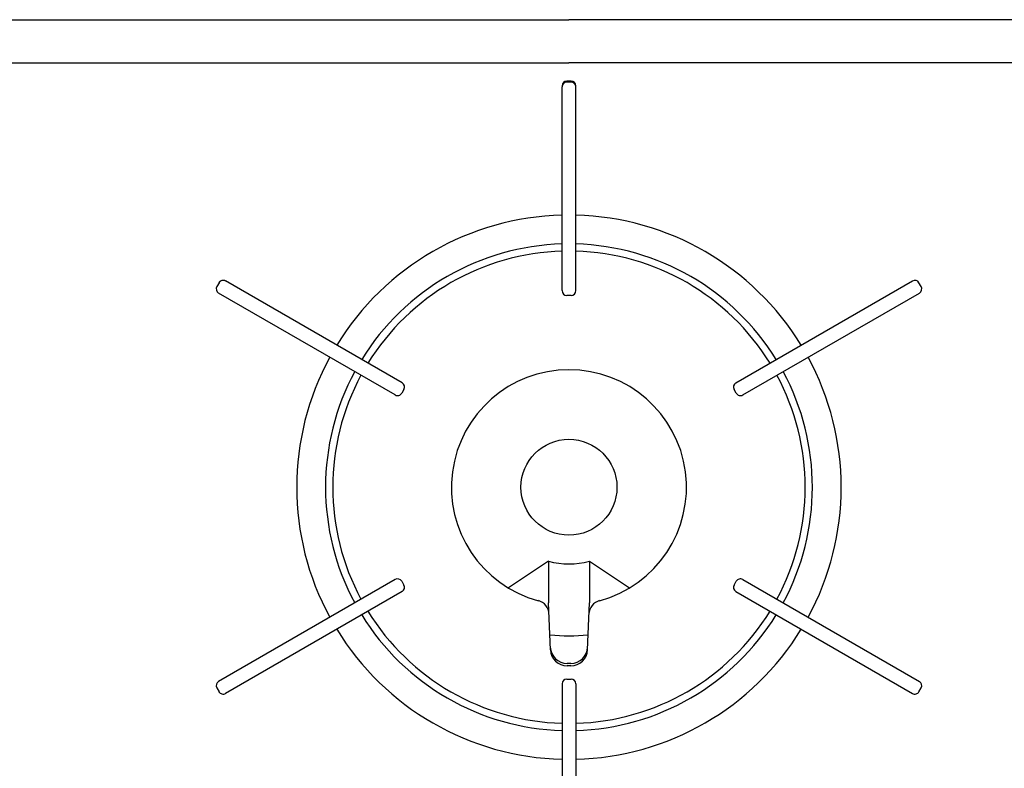
# Model space of a CAD drawing. Extents: x -4495 to 19780, y 852 to 13767.
# Drawn here: x 1885 to 2091, y 11108 to 11265 of the extents above; entities that cross this region are included whole.
import ezdxf

# ---------------------------------------------------------------- set-up
doc = ezdxf.new("R2010")
doc.units = 0
doc.header["$LTSCALE"] = 100
doc.layers.get('0').update_dxf_attribs({"linetype": 'CONTINUOUS'})

# ---------------------------------------------------------------- blocks, each defined once
blk = doc.blocks.new('RB31AW13A16R_平面_')
at = {"linetype": 'CONTINUOUS'}
for p, q in [((-286, 420), (0, 420)), ((286, 420), (0, 420)), ((-285.5, 411), (0, 411)), ((285.5, 411), (0, 411)), ((0.45, 407.2), (-0.45, 407.2)), ((0.45, 407), (-0.45, 407)), ((-1.45, 363.5), (-1.45, 406)), ((1.45, 363.5), (1.45, 406)), ((-34.78, 344.26), (-71.59, 365.51)), ((34.78, 344.26), (71.59, 365.51)), ((-72.95, 365.14), (-73.4, 364.36)), ((73.4, 364.36), (72.95, 365.14)), ((-36.23, 341.74), (-73.04, 362.99)), ((0.45, 362.5), (-0.45, 362.5)), ((36.23, 341.74), (73.04, 362.99)), ((-34.42, 342.89), (-34.87, 342.11)), ((34.87, 342.11), (34.42, 342.89)), ((-4.25, 307.07), (-12.62, 301.5)), ((-4.25, 307.07), (-4.25, 298.37)), ((4.25, 307.07), (4.25, 298.37)), ((4.25, 307.07), (12.62, 301.5)), ((-36.23, 303.26), (-73.04, 282.01)), ((-34.87, 302.89), (-34.42, 302.11)), ((34.42, 302.11), (34.87, 302.89)), ((36.23, 303.26), (73.04, 282.01)), ((-34.78, 300.74), (-71.59, 279.49)), ((34.78, 300.74), (71.59, 279.49)), ((-3.86, 288.6), (-4.25, 298.37)), ((3.86, 288.6), (4.25, 298.37)), ((0.39, 285.77), (-0.39, 285.77)), ((0.37, 285.24), (-0.37, 285.24)), ((-1.45, 281.5), (-1.45, 239)), ((-0.45, 282.5), (0.45, 282.5)), ((1.45, 281.5), (1.45, 239)), ((-73.4, 280.64), (-72.95, 279.86)), ((72.95, 279.86), (73.4, 280.64))]:
    blk.add_line(p, q, dxfattribs=at)
blk.add_circle((0, 322.5), 10, dxfattribs=at)
for centre, radius, start, end in [((-0.45, 406.2), 1, 90, 180), ((-0.45, 406), 1, 90, 180), ((0.45, 406.2), 1, 0, 90), ((0.45, 406), 1, 0, 90), ((0, 322.5), 56.75, 91.4641, 148.5359), ((0, 322.5), 56.75, 31.4641, 88.5359), ((0, 322.5), 50.75, 91.6372, 148.3628), ((0, 322.5), 49.25, 91.6372, 148.3129), ((0, 322.5), 49.25, 31.6871, 88.3628), ((0, 322.5), 50.75, 31.6372, 88.3628), ((-72.09, 364.64), 1, 60, 150), ((72.09, 364.64), 1, 30, 120), ((-72.54, 363.86), 1, 150, 240), ((-0.45, 363.5), 1, 180, 270), ((0.45, 363.5), 1, 270, 0), ((72.54, 363.86), 1, 300, 30), ((0, 322.5), 56.75, 151.4641, 208.5359), ((0, 322.5), 56.75, 331.4641, 28.5359), ((0, 322.5), 24.5, 285.0835, 254.9165), ((0, 322.5), 50.75, 151.6372, 208.3628), ((0, 322.5), 49.25, 151.6871, 208.3129), ((0, 322.5), 49.25, 331.6871, 28.3129), ((0, 322.5), 50.75, 331.6372, 28.3628), ((-35.28, 343.39), 1, 330, 60), ((35.28, 343.39), 1, 120, 210), ((-35.73, 342.61), 1, 240, 330), ((35.73, 342.61), 1, 210, 300), ((0, 322.5), 16, 254.5959, 285.4041), ((-35.73, 302.39), 1, 30, 120), ((-35.28, 301.61), 1, 300, 30), ((35.28, 301.61), 1, 150, 240), ((35.73, 302.39), 1, 60, 150), ((-7.16, 295.95), 3, 2.2715, 74.9165), ((7.16, 295.95), 3, 105.0835, 177.7285), ((0, 322.5), 50.75, 211.6372, 268.3628), ((0, 322.5), 49.25, 211.6871, 268.3129), ((0, 322.5), 49.25, 271.6871, 328.3129), ((0, 322.5), 50.75, 271.6372, 328.3628), ((0, 322.5), 56.75, 211.4641, 268.5359), ((0, 322.5), 31, 262.7046, 277.2954), ((0, 322.5), 56.75, 271.4641, 328.5359), ((-0.39, 289.27), 3.5, 182.2715, 270), ((-0.37, 288.74), 3.5, 182.2715, 270), ((0.37, 288.74), 3.5, 270, 357.7285), ((0.39, 289.27), 3.5, 270, 357.7285), ((-72.54, 281.14), 1, 120, 210), ((-0.45, 281.5), 1, 90, 180), ((0.45, 281.5), 1, 0, 90), ((72.54, 281.14), 1, 330, 60), ((-72.09, 280.36), 1, 210, 300), ((72.09, 280.36), 1, 240, 330)]:
    blk.add_arc(centre, radius, start, end, dxfattribs=at)

msp = doc.modelspace()

# ---------------------------------------------------------------- block references
msp.add_blockref('RB31AW13A16R_平面_', (2000, 10844.5))

doc.saveas('drawing.dxf')
